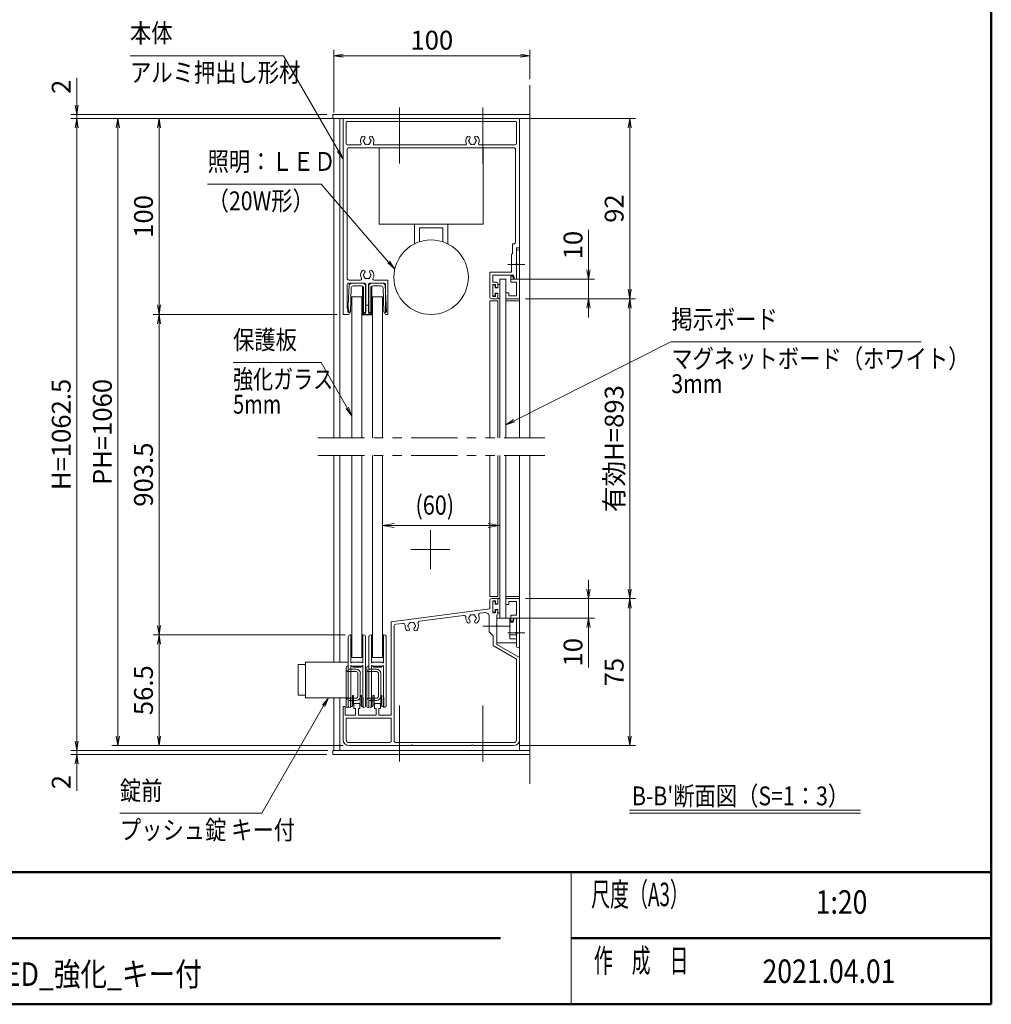
# Model space of a CAD drawing. Extents: x -4320 to 4100, y -3000 to 2960.
# Drawn here: x 594 to 3900, y -2770 to 579 of the extents above; entities that cross this region are included whole.
import ezdxf
from ezdxf.enums import TextEntityAlignment as Align

# ---------------------------------------------------------------- set-up
doc = ezdxf.new("R2010")
doc.units = 0
doc.header["$LTSCALE"] = 20
for name, pattern in [('CENTER2', [28.575, 19.05, -3.175, 3.175, -3.175]), ('DASHED2', [9.525, 6.35, -3.175]), ('PHANTOM2', [31.75, 15.875, -3.175, 3.175, -3.175, 3.175, -3.175])]:
    doc.linetypes.add(name, pattern=pattern)
doc.layers.get('0').update_dxf_attribs({"linetype": 'CONTINUOUS'})
for name, color, linetype, lineweight in [('AM_0', 7, 'CONTINUOUS', 20), ('AM_1', 41, 'CONTINUOUS', 50), ('AM_2', 121, 'CONTINUOUS', 9), ('AM_5', 3, 'CONTINUOUS', 9), ('AM_6', 2, 'CONTINUOUS', 9), ('AM_7', 4, 'CENTER2', 9), ('CONT_S_2', 2, 'CONTINUOUS', 9), ('CONT_S_4', 4, 'CONTINUOUS', 9)]:
    doc.layers.add(name, color=color, linetype=linetype, lineweight=lineweight)
doc.styles.get("Standard").update_dxf_attribs({"font": 'romans.shx', "width": 0.83, "bigfont": 'extfont.shx'})

# ---------------------------------------------------------------- blocks, each defined once
blk = doc.blocks.new('_Open')
at = {"color": 0, "linetype": 'ByBlock', "lineweight": -2}
for p, q in [((-1, 0.17), (0, 0)), ((-1, -0.17), (0, 0)), ((0, 0), (-1, 0))]:
    blk.add_line(p, q, dxfattribs=at)

msp = doc.modelspace()

# ---------------------------------------------------------------- linework, layer by layer
at = {"layer": 'AM_0'}
for p, q in [((1659.4, 243.3), (1659.4, 256.7)), ((1659.4, 256.7), (2329.4, 256.7)), ((2329.4, 243.3), (1659.4, 243.3)), ((1662.8, -843.3), (1662.8, 243.3)), ((1682.8, -843.3), (1682.8, 243.3)), ((1694.5, -423.3), (1694.5, 243.3)), ((2294.5, 243.3), (1694.5, 243.3)), ((2294.5, -843.3), (2294.5, 243.3)), ((2294.5, -196.7), (2294.5, 243.3)), ((2329.4, 256.7), (2329.4, 243.3)), ((1704.5, 156.7), (1704.5, 230)), ((2281.2, 233.3), (1707.8, 233.3)), ((2284.5, 230), (2284.5, 156.7)), ((1707.8, 153.3), (1752.2, 153.3)), ((1707.8, -300), (1707.8, 136.7)), ((1714.5, 143.3), (2274.5, 143.3)), ((1800.2, 153.3), (2110.5, 153.3)), ((1817.1, -116.7), (1817.1, 143.3)), ((1817.1, 143.3), (2170.4, 143.3)), ((2158.5, 153.3), (2281.2, 153.3)), ((2170.4, 143.3), (2170.4, -116.7)), ((2281.2, 136.7), (2281.2, -176.7)), ((2170.4, -116.7), (1817.1, -116.7)), ((1937.1, -183.4), (1937.1, -116.7)), ((1953.7, -129.3), (2033.7, -129.3)), ((1953.7, -176.5), (1953.7, -129.3)), ((2033.7, -129.3), (2033.7, -176.5)), ((2050.4, -183.4), (2050.4, -116.7)), ((2271.2, -183.3), (2271.2, -216.7)), ((2274.5, -183.3), (2271.2, -183.3)), ((2294.5, -196.7), (2284.5, -196.7)), ((2284.5, -196.7), (2284.5, -250.3)), ((2271.2, -216.7), (2267.8, -220)), ((2267.8, -280), (2267.8, -220)), ((2284.5, -250.3), (2284.5, -208.3)), ((2294.5, -208.3), (2294.5, -370)), ((2284.5, -303.3), (2284.5, -256.4)), ((2284.5, -256.4), (2284.5, -303.3)), ((2193.2, -363.3), (2193.2, -280)), ((2193.2, -280), (2267.8, -280)), ((2203.2, -314), (2203.2, -290)), ((2203.2, -290), (2274.3, -290)), ((2264.5, -293.3), (2264.5, -313.3)), ((2271.8, -293.3), (2264.5, -293.3)), ((2274.5, -303.3), (2271.8, -293.3)), ((2277.8, -303.3), (2274.3, -290)), ((1707.8, -403.3), (1707.8, -320)), ((1711.2, -316.7), (1768.2, -316.7)), ((1714.5, -306.7), (1753.8, -306.7)), ((1771.5, -416.7), (1771.5, -320)), ((1780.8, -416.7), (1780.8, -320)), ((1784.2, -316.7), (1835.5, -316.7)), ((1798.5, -306.7), (1846.8, -306.7)), ((1838.8, -416.7), (1838.8, -320)), ((1846.8, -423.3), (1846.8, -306.7)), ((2217.8, -314), (2203.2, -314)), ((2213.2, -322), (2203.2, -322)), ((2203.2, -362), (2203.2, -322)), ((2213.2, -322), (2213.2, -332)), ((2213.2, -332), (2217.8, -332)), ((2221.2, -317.3), (2221.2, -328.7)), ((2227.8, -303.3), (2247.8, -303.3)), ((2227.8, -303.3), (2227.8, -843.3)), ((2247.8, -303.3), (2247.8, -843.3)), ((2284.5, -313.3), (2264.5, -313.3)), ((2284.5, -303.3), (2274.5, -303.3)), ((2284.5, -303.3), (2277.8, -303.3)), ((2284.5, -313.3), (2284.5, -360)), ((1724.5, -843.3), (1724.5, -363.3)), ((1724.5, -363.3), (1757.8, -363.3)), ((1757.8, -843.3), (1757.8, -363.3)), ((1794.5, -363.3), (1827.8, -363.3)), ((1794.5, -843.3), (1794.5, -363.3)), ((1827.8, -843.3), (1827.8, -363.3)), ((2203.2, -362), (2213.2, -362)), ((2213.2, -362), (2213.2, -352)), ((2213.2, -352), (2217.8, -352)), ((2221.2, -366.7), (2221.2, -355.3)), ((2247.8, -370), (2247.8, -350)), ((2247.8, -350), (2257.8, -350)), ((2257.8, -350), (2257.8, -360)), ((2284.5, -360), (2257.8, -360)), ((2221.2, -376.7), (2193.2, -376.7)), ((2193.2, -376.7), (2193.2, -843.3)), ((2199.8, -370), (2217.8, -370)), ((2221.2, -376.7), (2221.2, -843.3)), ((2294.5, -370), (2247.8, -370)), ((2294.5, -376.7), (2247.8, -376.7)), ((1713.5, -423.3), (1694.5, -423.3)), ((1710.2, -403.3), (1707.8, -403.3)), ((1713.5, -416.7), (1713.5, -406.7)), ((1716.8, -416.7), (1713.5, -416.7)), ((1713.5, -423.3), (1716.8, -416.7)), ((1766.2, -416.7), (1771.5, -416.7)), ((1766.2, -423.3), (1766.2, -416.7)), ((1766.2, -423.3), (1786.2, -423.3)), ((1780.8, -416.7), (1786.2, -416.7)), ((1786.2, -423.3), (1786.2, -416.7)), ((1838.8, -423.3), (1835.5, -416.7)), ((1835.5, -416.7), (1838.8, -416.7)), ((1838.8, -423.3), (1846.8, -423.3)), ((1662.8, -1606), (1662.8, -903.3)), ((1682.8, -1606), (1682.8, -903.3)), ((1724.5, -1590), (1724.5, -903.3)), ((1757.8, -1590), (1757.8, -903.3)), ((1794.5, -1590), (1794.5, -903.3)), ((1827.8, -1590), (1827.8, -903.3)), ((2193.2, -903.3), (2193.2, -1383.3)), ((2221.2, -903.3), (2221.2, -1383.3)), ((2227.8, -903.3), (2227.8, -1456.7)), ((2247.8, -903.3), (2247.8, -1456.7)), ((2294.5, -1906.7), (2294.5, -903.3)), ((2221.2, -1383.3), (2193.2, -1383.3)), ((2193.2, -1396.7), (2193.2, -1425.3)), ((2199.8, -1390), (2217.8, -1390)), ((2203.2, -1398), (2213.2, -1398)), ((2203.2, -1398), (2203.2, -1438)), ((2213.2, -1398), (2213.2, -1408)), ((2221.2, -1393.3), (2221.2, -1404.7)), ((2294.5, -1383.3), (2247.8, -1383.3)), ((2247.8, -1390), (2247.8, -1410)), ((2294.5, -1390), (2247.8, -1390)), ((2284.5, -1400), (2257.8, -1400)), ((2257.8, -1410), (2257.8, -1400)), ((2284.5, -1446.7), (2284.5, -1400)), ((2294.5, -1551.7), (2294.5, -1390)), ((1857.8, -1469.5), (2193.2, -1425.3)), ((2161.1, -1439.6), (2176.1, -1437.7)), ((2203.2, -1438), (2213.2, -1438)), ((2213.2, -1408), (2217.8, -1408)), ((2213.2, -1428), (2213.2, -1438)), ((2213.2, -1428), (2217.8, -1428)), ((2221.2, -1431.3), (2221.2, -1442.7)), ((2247.8, -1410), (2257.8, -1410)), ((1857.8, -1786.7), (1857.8, -1469.5)), ((1954.6, -1466.8), (2104.4, -1447.1)), ((2191.2, -1450.9), (2191.2, -1503.3)), ((2217.8, -1446), (2217.8, -1480.3)), ((2217.8, -1456.7), (2261.2, -1456.7)), ((2217.8, -1540), (2217.8, -1456.7)), ((2227.8, -1456.7), (2247.8, -1456.7)), ((2261.2, -1456.7), (2261.2, -1526.5)), ((2272.9, -1470), (2261.2, -1470)), ((2264.5, -1466.7), (2264.5, -1446.7)), ((2284.5, -1446.7), (2264.5, -1446.7)), ((2271.8, -1466.7), (2264.5, -1466.7)), ((2274.5, -1456.7), (2271.8, -1466.7)), ((2276.5, -1456.7), (2272.9, -1470)), ((2284.5, -1456.7), (2274.5, -1456.7)), ((2284.5, -1456.7), (2284.5, -1503.3)), ((2284.5, -1456.7), (2284.5, -1503.6)), ((1867.8, -1873.3), (1867.8, -1484.1)), ((1873.6, -1477.5), (1897.7, -1474.3)), ((2191.2, -1503.3), (2204.5, -1516.7)), ((2217.8, -1486.4), (2217.8, -1545.7)), ((2204.5, -1516.7), (2204.5, -1545.7)), ((2284.5, -1540), (2217.8, -1540)), ((2284.5, -1513.5), (2261.2, -1513.5)), ((2284.5, -1526.5), (2261.2, -1526.5)), ((2284.5, -1509.7), (2284.5, -1551.7)), ((2284.5, -1510), (2284.5, -1540)), ((2284.5, -1595.8), (2207.8, -1551.5)), ((2294.5, -1590), (2217.8, -1545.7)), ((1566.2, -1606), (1566.2, -1727.3)), ((1711.5, -1606), (1566.2, -1606)), ((1724.5, -1590), (1757.8, -1590)), ((1794.5, -1590), (1827.8, -1590)), ((2284.5, -1595.8), (2284.5, -1870)), ((2294.5, -1590), (2294.5, -1870)), ((1541.5, -1614.7), (1566.2, -1614.7)), ((1541.5, -1718.7), (1541.5, -1614.7)), ((1541.5, -1718.7), (1566.2, -1718.7)), ((1711.5, -1727.3), (1566.2, -1727.3)), ((1662.8, -1906.7), (1662.8, -1727.3)), ((1682.8, -1906.7), (1682.8, -1727.3)), ((1694.5, -1870), (1694.5, -1756.7)), ((1701.2, -1756.7), (1694.5, -1756.7)), ((1701.2, -1786.7), (1701.2, -1756.7)), ((1731.2, -1748.7), (1734.5, -1746.7)), ((1731.2, -1748.7), (1731.2, -1763.3)), ((1736.2, -1763.3), (1731.2, -1763.3)), ((1747.8, -1746.7), (1734.5, -1746.7)), ((1736.2, -1786.7), (1736.2, -1763.3)), ((1746.2, -1786.7), (1746.2, -1763.3)), ((1751.2, -1763.3), (1746.2, -1763.3)), ((1747.8, -1746.7), (1751.2, -1748.7)), ((1751.2, -1748.7), (1751.2, -1763.3)), ((1801.2, -1748.7), (1804.5, -1746.7)), ((1801.2, -1748.7), (1801.2, -1763.3)), ((1806.2, -1763.3), (1801.2, -1763.3)), ((1817.8, -1746.7), (1804.5, -1746.7)), ((1806.2, -1786.7), (1806.2, -1763.3)), ((1816.2, -1786.7), (1816.2, -1763.3)), ((1821.2, -1763.3), (1816.2, -1763.3)), ((1817.8, -1746.7), (1821.2, -1748.7)), ((1821.2, -1748.7), (1821.2, -1763.3)), ((1701.2, -1786.7), (1736.2, -1786.7)), ((1704.5, -1796.7), (1857.8, -1796.7)), ((1704.5, -1870), (1704.5, -1796.7)), ((1746.2, -1786.7), (1806.2, -1786.7)), ((1816.2, -1786.7), (1857.8, -1786.7)), ((1857.8, -1873.3), (1857.8, -1796.7)), ((1659.4, -1920), (1659.4, -1906.7)), ((1659.4, -1906.7), (2329.4, -1906.7)), ((1894.5, -1906.7), (1659.4, -1906.7)), ((1659.4, -1906.7), (1659.4, -1920)), ((1851.2, -1880), (1714.5, -1880)), ((1924.8, -1890), (1714.5, -1890)), ((2274.5, -1880), (1874.5, -1880)), ((2131.4, -1890), (1930.9, -1890)), ((2274.5, -1890), (2137.6, -1890)), ((2329.4, -1906.7), (2329.4, -1920)), ((2329.4, -1920), (1659.4, -1920)), ((1659.4, -1920), (1914.4, -1920)), ((2470, -2320), (2470, -2770))]:
    msp.add_line(p, q, dxfattribs=at)
at = {"layer": 'AM_0', "linetype": 'DASHED2', "ltscale": 0.2}
msp.add_line((2284.5, -376.7), (2274.3, -376.7), dxfattribs=at)
at = {"layer": 'AM_0', "linetype": 'PHANTOM2', "ltscale": 0.5}
for p, q in [((1607.8, -843.3), (2381.1, -843.3)), ((1607.8, -903.3), (2381.1, -903.3))]:
    msp.add_line(p, q, dxfattribs=at)
at = {"layer": 'AM_0', "ltscale": 0.3}
msp.add_line((2276.5, -1456.7), (2284.5, -1456.7), dxfattribs=at)
at = {"layer": 'AM_0'}
msp.add_circle((1993.7, -296.7), 126.7, dxfattribs=at)
for centre, radius, start, end in [((1707.8, 230), 3.33, 90, 180), ((2281.2, 230), 3.33, 0, 90), ((1776.2, 166.7), 22.7, 138.6864, 202.6199), ((1763.3, 178), 5.5, 318.6864, 138.6864), ((1766.2, 166.7), 3.33, 112.0243, 247.9757), ((1776.2, 166.7), 11.7, 138.6864, 164.6411), ((1789.1, 178), 5.5, 41.3136, 221.3136), ((1776.2, 166.7), 11.7, 15.3589, 41.3136), ((1786.2, 166.7), 3.33, 292.0243, 67.9757), ((1776.2, 166.7), 22.7, 337.3801, 41.3136), ((2134.5, 166.7), 22.7, 138.6864, 202.6199), ((2121.6, 178), 5.5, 318.6864, 138.6864), ((2124.5, 166.7), 3.33, 112.0243, 247.9757), ((2134.5, 166.7), 11.7, 138.6864, 164.6411), ((2147.4, 178), 5.5, 41.3136, 221.3136), ((2134.5, 166.7), 11.7, 15.3589, 41.3136), ((2144.5, 166.7), 3.33, 292.0243, 67.9757), ((2134.5, 166.7), 22.7, 337.3801, 41.3136), ((1707.8, 156.7), 3.33, 180, 270), ((1714.5, 136.7), 6.67, 90, 180), ((1752.2, 156.7), 3.33, 270, 22.6199), ((1776.2, 166.7), 11.7, 195.3589, 224.6411), ((1771.2, 158), 3.33, 172.0243, 307.9757), ((1776.2, 166.7), 11.7, 255.3589, 284.6411), ((1781.2, 158), 3.33, 232.0243, 7.9757), ((1776.2, 166.7), 11.7, 315.3589, 344.6411), ((1800.2, 156.7), 3.33, 157.3801, 270), ((2110.5, 156.7), 3.33, 270, 22.6199), ((2134.5, 166.7), 11.7, 195.3589, 224.6411), ((2129.5, 158), 3.33, 172.0243, 307.9757), ((2134.5, 166.7), 11.7, 255.3589, 284.6411), ((2139.5, 158), 3.33, 232.0243, 7.9757), ((2134.5, 166.7), 11.7, 315.3589, 344.6411), ((2158.5, 156.7), 3.33, 157.3801, 270), ((2274.5, 136.7), 6.67, 0, 90), ((2281.2, 156.7), 3.33, 270, 0), ((2274.5, -176.7), 6.67, 270, 0), ((2289.5, -208.3), 5, 0, 180), ((2285.8, -253.3), 3.33, 113.5782, 246.4218), ((2283.2, -253.3), 3.33, 293.5782, 66.4218), ((1714.5, -300), 6.67, 180, 270), ((1776.2, -290), 22.7, 138.6864, 210.8519), ((1763.3, -278.7), 5.5, 318.6864, 138.6864), ((1766.2, -290), 3.33, 112.0243, 247.9757), ((1776.2, -290), 11.7, 138.6864, 164.6411), ((1776.2, -290), 11.7, 195.3589, 224.6411), ((1771.2, -298.7), 3.33, 172.0243, 307.9757), ((1776.2, -290), 11.7, 255.3589, 284.6411), ((1781.2, -298.7), 3.33, 232.0243, 7.9757), ((1789.1, -278.7), 5.5, 41.3136, 221.3136), ((1776.2, -290), 11.7, 315.3589, 344.6411), ((1776.2, -290), 11.7, 15.3589, 41.3136), ((1786.2, -290), 3.33, 292.0243, 67.9757), ((1776.2, -290), 22.7, 329.1481, 41.3136), ((1711.2, -320), 3.33, 90, 180), ((1753.8, -303.3), 3.33, 270, 30.8519), ((1768.2, -320), 3.33, 0, 90), ((1784.2, -320), 3.33, 90, 180), ((1798.5, -303.3), 3.33, 149.1481, 270), ((1835.5, -320), 3.33, 0, 90), ((2217.8, -317.3), 3.33, 0, 90), ((2217.8, -328.7), 3.33, 270, 0), ((2199.8, -363.3), 6.67, 180, 270), ((2217.8, -355.3), 3.33, 0, 90), ((2217.8, -366.7), 3.33, 270, 0), ((1710.2, -406.7), 3.33, 0, 90), ((2199.8, -1396.7), 6.67, 90, 180), ((2217.8, -1393.3), 3.33, 0, 90), ((2217.8, -1404.7), 3.33, 270, 0), ((2161.9, -1446.3), 6.67, 97.5, 200.7858), ((2177.8, -1450.9), 13.3, 0, 97.5), ((2217.8, -1431.3), 3.33, 0, 90), ((1922.8, -1474.7), 3.33, 52.0243, 187.9757), ((1927.8, -1483.3), 11.7, 75.3589, 104.6411), ((1932.8, -1474.7), 3.33, 352.0243, 127.9757), ((1955.4, -1473.4), 6.67, 97.5, 199.7106), ((2105.3, -1453.7), 6.67, 354.2142, 97.5), ((2134.5, -1456.7), 22.7, 174.2142, 221.3136), ((2121.6, -1468), 5.5, 221.3136, 41.3136), ((2124.5, -1456.7), 3.33, 112.0243, 247.9757), ((2134.5, -1456.7), 11.7, 135.3589, 164.6411), ((2134.5, -1456.7), 11.7, 195.3589, 221.3136), ((2129.5, -1448), 3.33, 52.0243, 187.9757), ((2134.5, -1456.7), 11.7, 75.3589, 104.6411), ((2139.5, -1448), 3.33, 352.0243, 127.9757), ((2147.4, -1468), 5.5, 138.6864, 318.6864), ((2134.5, -1456.7), 11.7, 15.3589, 44.6411), ((2134.5, -1456.7), 11.7, 318.6864, 344.6411), ((2144.5, -1456.7), 3.33, 292.0243, 67.9757), ((2134.5, -1456.7), 22.7, 318.6864, 20.7858), ((2217.8, -1442.7), 3.33, 270, 0), ((1874.5, -1484.1), 6.67, 97.5, 180), ((1898.6, -1480.9), 6.67, 355.2894, 97.5), ((1927.8, -1483.3), 22.7, 175.2894, 221.3136), ((1914.9, -1494.7), 5.5, 221.3136, 41.3136), ((1917.8, -1483.3), 3.33, 112.0243, 247.9757), ((1927.8, -1483.3), 11.7, 135.3589, 164.6411), ((1927.8, -1483.3), 11.7, 195.3589, 221.3136), ((1940.7, -1494.7), 5.5, 138.6864, 318.6864), ((1927.8, -1483.3), 11.7, 15.3589, 44.6411), ((1927.8, -1483.3), 11.7, 318.6864, 344.6411), ((1937.8, -1483.3), 3.33, 292.0243, 67.9757), ((1927.8, -1483.3), 22.7, 318.6864, 19.7106), ((2219.2, -1483.3), 3.33, 113.5782, 246.4218), ((2284.5, -1506.7), 3.33, 90, 270), ((2283.2, -1506.7), 3.33, 293.5782, 66.4218), ((2211.2, -1545.7), 6.67, 180, 240), ((2289.5, -1551.7), 5, 180, 0), ((1714.5, -1870), 20, 180, 270), ((1714.5, -1870), 10, 180, 270), ((1851.2, -1873.3), 6.67, 270, 0), ((1874.5, -1873.3), 6.67, 180, 270), ((2274.5, -1870), 20, 270, 0), ((2274.5, -1870), 10, 270, 0), ((1927.8, -1891.3), 3.33, 23.5782, 156.4218), ((2134.5, -1891.3), 3.33, 23.5782, 156.4218)]:
    msp.add_arc(centre, radius, start, end, dxfattribs=at)
at = {"layer": 'AM_1'}
for p, q in [((3900, 2470), (3900, -2770)), ((-3900, -2320), (3900, -2320)), ((-160, -2545), (2230, -2545)), ((2470, -2545), (3900, -2545)), ((-3900, -2770), (3900, -2770))]:
    msp.add_line(p, q, dxfattribs=at)
at = {"layer": 'AM_2'}
for p, q in [((2668.9, -2110), (3454.5, -2110)), ((2668.9, -2120), (3454.5, -2120))]:
    msp.add_line(p, q, dxfattribs=at)
at = {"layer": 'AM_5', "ltscale": 0.2}
for p, q in [((1662.8, 263.3), (1662.8, 476.7)), ((2329.4, 376.7), (2329.4, 476.7)), ((1694.8, 456.7), (2297.4, 456.7)), ((787.8, 288.7), (787.8, 381.1)), ((1639.4, 256.7), (767.8, 256.7)), ((1639.4, 243.3), (767.8, 243.3)), ((1642.8, 243.3), (767.8, 243.3)), ((787.8, 243.3), (787.8, 256.7)), ((1662.8, 243.3), (907.8, 243.3)), ((1674.5, 243.3), (1047.8, 243.3)), ((2314.5, 243.3), (2689.4, 243.3)), ((787.8, 211.3), (787.8, 179.3)), ((787.8, -1874.7), (787.8, 211.3)), ((927.8, 211.3), (927.8, -1858)), ((1067.8, 211.3), (1067.8, -391.3)), ((2669.4, -338), (2669.4, 211.3)), ((2529.4, -271.3), (2529.4, -135.9)), ((2267.8, -303.3), (2549.4, -303.3)), ((2529.4, -370), (2529.4, -303.3)), ((2314.5, -370), (2689.4, -370)), ((2314.5, -370), (2689.4, -370)), ((2314.5, -370), (2549.4, -370)), ((1674.5, -423.3), (1047.8, -423.3)), ((1674.5, -423.3), (1047.8, -423.3)), ((2529.4, -402), (2529.4, -434)), ((2669.4, -402), (2669.4, -1358)), ((1067.8, -455.3), (1067.8, -1481.3)), ((2529.4, -1358), (2529.4, -1326)), ((2314.5, -1390), (2689.4, -1390)), ((2314.5, -1390), (2689.4, -1390)), ((2314.5, -1390), (2549.4, -1390)), ((2529.4, -1390), (2529.4, -1456.7)), ((2669.4, -1422), (2669.4, -1858)), ((2267.8, -1456.7), (2549.4, -1456.7)), ((2529.4, -1488.7), (2529.4, -1624.1)), ((1699.5, -1513.3), (1047.8, -1513.3)), ((1700.8, -1513.3), (1047.8, -1513.3)), ((1067.8, -1545.3), (1067.8, -1858)), ((787.8, -1874.7), (787.8, -1842.7)), ((1639.4, -1906.7), (767.8, -1906.7)), ((1642.8, -1906.7), (767.8, -1906.7)), ((787.8, -1906.7), (787.8, -1920)), ((1694.5, -1890), (907.8, -1890)), ((1694.5, -1890), (1047.8, -1890)), ((2294.5, -1890), (2689.4, -1890)), ((1639.4, -1920), (767.8, -1920)), ((787.8, -1952), (787.8, -2044.4))]:
    msp.add_line(p, q, dxfattribs=at)
at = {"layer": 'AM_5'}
for p, q in [((1046.2, 456.7), (969.2, 456.7)), ((1491.6, 456.7), (1046.2, 456.7)), ((1678.5, 132.9), (1491.6, 456.7)), ((1682.1, 135), (1694.5, 105.2)), ((1674.9, 130.8), (1694.5, 105.2)), ((1678.5, 132.9), (1694.5, 105.2)), ((1233.3, 20), (1619.3, 20)), ((1619.3, 20), (1849, -245.4)), ((2276.4, -785), (2809.4, -516.8)), ((2809.4, -516.8), (3103.9, -516.8)), ((3103.9, -516.8), (3661, -516.8)), ((1319.8, -586.9), (1619.3, -586.9)), ((1619.3, -586.9), (1708.5, -741.4)), ((2274.5, -781.2), (2247.8, -799.3)), ((2276.4, -785), (2247.8, -799.3)), ((2278.3, -788.7), (2247.8, -799.3)), ((1867.8, -1135), (1827.8, -1141.7)), ((2187.8, -1135), (2227.8, -1141.7)), ((1867.8, -1148.3), (1827.8, -1141.7)), ((1827.8, -1141.7), (1867.8, -1141.7)), ((1867.8, -1141.7), (2187.8, -1141.7)), ((2187.8, -1148.3), (2227.8, -1141.7)), ((2227.8, -1141.7), (2187.8, -1141.7)), ((1624.4, -1752.9), (1644.1, -1727.3)), ((1628.1, -1755), (1644.1, -1727.3)), ((1631.7, -1757.2), (1644.1, -1727.3)), ((1628.1, -1755), (1417.4, -2120)), ((1206.4, -2120), (934.7, -2120)), ((1417.4, -2120), (1206.4, -2120))]:
    msp.add_line(p, q, dxfattribs=at)
at = {"layer": 'AM_5', "linetype": 'Continuous'}
for p, q in [((1845.9, -248.2), (1870, -269.6)), ((1849, -245.4), (1870, -269.6)), ((1870, -269.6), (1852.2, -242.7)), ((1704.9, -743.5), (1724.5, -769.1)), ((1708.5, -741.4), (1724.5, -769.1)), ((1724.5, -769.1), (1712.1, -739.2))]:
    msp.add_line(p, q, dxfattribs=at)
at = {"layer": 'AM_7', "ltscale": 0.5}
for p, q in [((1886.1, 280.7), (1886.1, 83.3)), ((2169.4, 280.7), (2169.4, 83.3)), ((2312.8, -253.3), (2254.5, -253.3)), ((1991.2, -1290), (1991.2, -1156.7)), ((2057.8, -1223.3), (1924.5, -1223.3)), ((2263.9, -1483.3), (2169.8, -1483.3)), ((2312.8, -1506.7), (2254.5, -1506.7)), ((1886.1, -1944), (1886.1, -1746.7)), ((2169.4, -1944), (2169.4, -1746.7))]:
    msp.add_line(p, q, dxfattribs=at)
at = {"layer": 'CONT_S_2'}
for p, q in [((2329.4, 356.7), (2329.4, -843.3)), ((2329.4, -903.3), (2329.4, -2020))]:
    msp.add_line(p, q, dxfattribs=at)
at = {"layer": 'CONT_S_4'}
for p, q in [((1714.6, -323.2), (1710.9, -415.3)), ((1714.6, -323.2), (1721.2, -316.7)), ((1722.2, -333.1), (1718.9, -415.3)), ((1721.2, -316.7), (1763.8, -316.7)), ((1728.9, -326.7), (1757.2, -326.7)), ((1760.5, -327.6), (1760.5, -425.3)), ((1763.8, -316.7), (1770.5, -323.3)), ((1763.8, -333.3), (1763.8, -425.3)), ((1770.5, -323.3), (1770.5, -425.3)), ((1781.8, -323.3), (1788.5, -316.7)), ((1781.8, -323.3), (1781.8, -425.3)), ((1788.5, -316.7), (1831.2, -316.7)), ((1788.5, -333.3), (1788.5, -425.3)), ((1791.8, -327.6), (1791.8, -425.3)), ((1795.2, -326.7), (1823.4, -326.7)), ((1830.1, -333.1), (1833.4, -415.3)), ((1831.2, -316.7), (1837.8, -323.3)), ((1837.7, -323.3), (1841.4, -415.3)), ((2203.8, -359.3), (2203.8, -324.7)), ((2210.5, -323.3), (2205.2, -323.3)), ((2211.8, -333.3), (2211.8, -324.7)), ((2211.8, -333.3), (2221.2, -333.3)), ((2221.2, -333.3), (2221.2, -322.7)), ((2227.8, -321.3), (2222.5, -321.3)), ((2210.5, -360.7), (2205.2, -360.7)), ((2211.8, -350.7), (2221.2, -350.7)), ((2211.8, -359.3), (2211.8, -350.7)), ((2221.2, -368.7), (2221.2, -350.7)), ((1770.5, -392), (1781.8, -392)), ((2222.5, -370), (2227.8, -370)), ((1710.9, -415.3), (1718.9, -415.3)), ((1760.5, -425.3), (1791.8, -425.3)), ((1833.4, -415.3), (1841.4, -415.3)), ((2203.8, -1400.7), (2203.8, -1435.3)), ((2210.5, -1399.3), (2205.2, -1399.3)), ((2211.8, -1400.7), (2211.8, -1409.3)), ((2221.2, -1391.3), (2221.2, -1409.3)), ((2222.5, -1390), (2227.8, -1390)), ((2210.5, -1436.7), (2205.2, -1436.7)), ((2211.8, -1409.3), (2221.2, -1409.3)), ((2211.8, -1426.7), (2221.2, -1426.7)), ((2211.8, -1426.7), (2211.8, -1435.3)), ((2221.2, -1426.7), (2221.2, -1437.3)), ((2227.8, -1438.7), (2222.5, -1438.7)), ((1711.5, -1520), (1711.5, -1753.3)), ((1711.5, -1520), (1711.5, -1753.3)), ((1720.8, -1513.3), (1718.2, -1513.3)), ((1720.8, -1513.3), (1718.2, -1513.3)), ((1720.8, -1608.2), (1720.8, -1513.3)), ((1720.8, -1608.2), (1720.8, -1513.3)), ((1764.2, -1513.3), (1761.5, -1513.3)), ((1761.5, -1513.3), (1761.5, -1608.2)), ((1764.2, -1513.3), (1761.5, -1513.3)), ((1761.5, -1513.3), (1761.5, -1608.2)), ((1770.8, -1520), (1770.8, -1753.3)), ((1770.8, -1520), (1770.8, -1753.3)), ((1781.5, -1520), (1781.5, -1753.3)), ((1781.5, -1520), (1781.5, -1753.3)), ((1790.8, -1513.3), (1788.2, -1513.3)), ((1790.8, -1513.3), (1788.2, -1513.3)), ((1790.8, -1608.2), (1790.8, -1513.3)), ((1790.8, -1608.2), (1790.8, -1513.3)), ((1834.2, -1513.3), (1831.5, -1513.3)), ((1831.5, -1513.3), (1831.5, -1608.2)), ((1834.2, -1513.3), (1831.5, -1513.3)), ((1831.5, -1513.3), (1831.5, -1608.2)), ((1840.8, -1520), (1840.8, -1753.3)), ((1840.8, -1520), (1840.8, -1753.3)), ((1721.8, -1608.8), (1725.5, -1606.7)), ((1721.8, -1608.8), (1725.5, -1606.7)), ((1725.5, -1606.7), (1756.9, -1606.7)), ((1725.5, -1606.7), (1756.9, -1606.7)), ((1760.5, -1608.8), (1756.9, -1606.7)), ((1760.5, -1608.8), (1756.9, -1606.7)), ((1791.8, -1608.8), (1795.5, -1606.7)), ((1791.8, -1608.8), (1795.5, -1606.7)), ((1795.5, -1606.7), (1826.9, -1606.7)), ((1795.5, -1606.7), (1826.9, -1606.7)), ((1830.5, -1608.8), (1826.9, -1606.7)), ((1830.5, -1608.8), (1826.9, -1606.7)), ((1704.8, -1623.3), (1704.8, -1756.7)), ((1711.5, -1620), (1708.2, -1620)), ((1711.5, -1630), (1711.5, -1620)), ((1711.5, -1630), (1738.2, -1630)), ((1711.5, -1638), (1738.2, -1638)), ((1720.8, -1618.5), (1720.8, -1726.7)), ((1720.8, -1618.5), (1720.8, -1726.7)), ((1720.8, -1620), (1727.2, -1620)), ((1721.8, -1617.9), (1725.5, -1620)), ((1721.8, -1617.9), (1725.5, -1620)), ((1756.9, -1620), (1725.5, -1620)), ((1756.9, -1620), (1725.5, -1620)), ((1727.2, -1620), (1727.2, -1623.3)), ((1727.2, -1623.3), (1755.2, -1623.3)), ((1755.2, -1620), (1755.2, -1623.3)), ((1755.2, -1620), (1761.5, -1620)), ((1760.5, -1617.9), (1756.9, -1620)), ((1760.5, -1617.9), (1756.9, -1620)), ((1761.5, -1618.5), (1761.5, -1726.7)), ((1761.5, -1618.5), (1761.5, -1726.7)), ((1774.8, -1623.3), (1774.8, -1756.7)), ((1781.5, -1620), (1778.2, -1620)), ((1781.5, -1630), (1781.5, -1620)), ((1781.5, -1630), (1808.2, -1630)), ((1781.5, -1638), (1808.2, -1638)), ((1790.8, -1618.5), (1790.8, -1726.7)), ((1790.8, -1618.5), (1790.8, -1726.7)), ((1790.8, -1620), (1797.2, -1620)), ((1791.8, -1617.9), (1795.5, -1620)), ((1791.8, -1617.9), (1795.5, -1620)), ((1826.9, -1620), (1795.5, -1620)), ((1826.9, -1620), (1795.5, -1620)), ((1797.2, -1620), (1797.2, -1623.3)), ((1797.2, -1623.3), (1825.2, -1623.3)), ((1825.2, -1620), (1825.2, -1623.3)), ((1825.2, -1620), (1831.5, -1620)), ((1830.5, -1617.9), (1826.9, -1620)), ((1830.5, -1617.9), (1826.9, -1620)), ((1831.5, -1618.5), (1831.5, -1726.7)), ((1831.5, -1618.5), (1831.5, -1726.7)), ((1744.8, -1722), (1744.8, -1644.7)), ((1752.8, -1644.7), (1752.8, -1722)), ((1814.8, -1722), (1814.8, -1644.7)), ((1822.8, -1644.7), (1822.8, -1722)), ((1711.5, -1728.7), (1738.2, -1728.7)), ((1711.5, -1760), (1711.5, -1736.7)), ((1738.2, -1736.7), (1711.5, -1736.7)), ((1720.8, -1726.7), (1719.5, -1728)), ((1720.8, -1726.7), (1719.5, -1728)), ((1719.5, -1760), (1719.5, -1728)), ((1719.5, -1760), (1719.5, -1728)), ((1720.5, -1727), (1720.5, -1756.7)), ((1725.8, -1750), (1725.8, -1720)), ((1725.8, -1720), (1729.5, -1720)), ((1729.5, -1746.7), (1729.5, -1720)), ((1752.8, -1720), (1756.5, -1720)), ((1752.8, -1746.7), (1752.8, -1720)), ((1756.5, -1750), (1756.5, -1720)), ((1762.8, -1728), (1761.5, -1726.7)), ((1762.8, -1728), (1761.5, -1726.7)), ((1761.8, -1727), (1761.8, -1756.7)), ((1762.8, -1760), (1762.8, -1728)), ((1762.8, -1760), (1762.8, -1728)), ((1781.5, -1728.7), (1808.2, -1728.7)), ((1781.5, -1760), (1781.5, -1736.7)), ((1808.2, -1736.7), (1781.5, -1736.7)), ((1790.8, -1726.7), (1789.5, -1728)), ((1790.8, -1726.7), (1789.5, -1728)), ((1789.5, -1760), (1789.5, -1728)), ((1789.5, -1760), (1789.5, -1728)), ((1790.5, -1727), (1790.5, -1756.7)), ((1795.8, -1750), (1795.8, -1720)), ((1795.8, -1720), (1799.5, -1720)), ((1799.5, -1746.7), (1799.5, -1720)), ((1822.8, -1720), (1826.5, -1720)), ((1822.8, -1746.7), (1822.8, -1720)), ((1826.5, -1750), (1826.5, -1720)), ((1832.8, -1728), (1831.5, -1726.7)), ((1832.8, -1728), (1831.5, -1726.7)), ((1831.8, -1727), (1831.8, -1756.7)), ((1832.8, -1760), (1832.8, -1728)), ((1832.8, -1760), (1832.8, -1728)), ((1708.2, -1760), (1711.5, -1760)), ((1719.5, -1760), (1718.2, -1760)), ((1719.5, -1760), (1718.2, -1760)), ((1720.5, -1756.7), (1725.8, -1756.7)), ((1725.8, -1756.7), (1725.8, -1753.3)), ((1729.5, -1746.7), (1752.8, -1746.7)), ((1756.5, -1756.7), (1756.5, -1753.3)), ((1756.5, -1756.7), (1761.8, -1756.7)), ((1764.2, -1760), (1762.8, -1760)), ((1764.2, -1760), (1762.8, -1760)), ((1778.2, -1760), (1781.5, -1760)), ((1789.5, -1760), (1788.2, -1760)), ((1789.5, -1760), (1788.2, -1760)), ((1790.5, -1756.7), (1795.8, -1756.7)), ((1795.8, -1756.7), (1795.8, -1753.3)), ((1799.5, -1746.7), (1822.8, -1746.7)), ((1826.5, -1756.7), (1826.5, -1753.3)), ((1826.5, -1756.7), (1831.8, -1756.7)), ((1834.2, -1760), (1832.8, -1760)), ((1834.2, -1760), (1832.8, -1760))]:
    msp.add_line(p, q, dxfattribs=at)
for centre, radius, start, end in [((1728.9, -333.3), 6.67, 90, 177.7), ((1757.2, -333.3), 6.67, 0, 90), ((1795.2, -333.3), 6.67, 90, 180), ((1823.4, -333.3), 6.67, 2.3, 90), ((2205.2, -324.7), 1.33, 90, 180), ((2210.5, -324.7), 1.33, 0, 90), ((2222.5, -322.7), 1.33, 90, 180), ((2205.2, -359.3), 1.33, 180, 270), ((2210.5, -359.3), 1.33, 270, 0), ((2222.5, -368.7), 1.33, 180, 270), ((2205.2, -1400.7), 1.33, 90, 180), ((2210.5, -1400.7), 1.33, 0, 90), ((2222.5, -1391.3), 1.33, 90, 180), ((2205.2, -1435.3), 1.33, 180, 270), ((2210.5, -1435.3), 1.33, 270, 0), ((2222.5, -1437.3), 1.33, 180, 270), ((1718.2, -1520), 6.67, 90, 180), ((1718.2, -1520), 6.67, 90, 180), ((1764.2, -1520), 6.67, 0, 90), ((1764.2, -1520), 6.67, 0, 90), ((1788.2, -1520), 6.67, 90, 180), ((1788.2, -1520), 6.67, 90, 180), ((1834.2, -1520), 6.67, 0, 90), ((1834.2, -1520), 6.67, 0, 90), ((1708.2, -1623.3), 3.33, 90, 180), ((1711.5, -1631.3), 6.67, 180, 270), ((1721.5, -1608.2), 0.667, 180, 300), ((1721.5, -1608.2), 0.667, 180, 300), ((1721.5, -1618.5), 0.667, 60, 180), ((1721.5, -1618.5), 0.667, 60, 180), ((1738.2, -1644.7), 14.7, 0, 90), ((1738.2, -1644.7), 6.67, 0, 90), ((1760.8, -1608.2), 0.667, 240, 0), ((1760.8, -1608.2), 0.667, 240, 0), ((1760.8, -1618.5), 0.667, 0, 120), ((1760.8, -1618.5), 0.667, 0, 120), ((1778.2, -1623.3), 3.33, 90, 180), ((1781.5, -1631.3), 6.67, 180, 270), ((1791.5, -1608.2), 0.667, 180, 300), ((1791.5, -1608.2), 0.667, 180, 300), ((1791.5, -1618.5), 0.667, 60, 180), ((1791.5, -1618.5), 0.667, 60, 180), ((1808.2, -1644.7), 14.7, 0, 90), ((1808.2, -1644.7), 6.67, 0, 90), ((1830.8, -1608.2), 0.667, 240, 0), ((1830.8, -1608.2), 0.667, 240, 0), ((1830.8, -1618.5), 0.667, 0, 120), ((1830.8, -1618.5), 0.667, 0, 120), ((1711.5, -1735.3), 6.67, 90, 180), ((1738.2, -1722), 14.7, 270, 0), ((1738.2, -1722), 6.67, 270, 0), ((1781.5, -1735.3), 6.67, 90, 180), ((1808.2, -1722), 14.7, 270, 0), ((1808.2, -1722), 6.67, 270, 0), ((1708.2, -1756.7), 3.33, 180, 270), ((1718.2, -1753.3), 6.67, 180, 270), ((1718.2, -1753.3), 6.67, 180, 270), ((1725.8, -1751.7), 1.67, 270, 90), ((1756.5, -1751.7), 1.67, 90, 270), ((1764.2, -1753.3), 6.67, 270, 0), ((1764.2, -1753.3), 6.67, 270, 0), ((1778.2, -1756.7), 3.33, 180, 270), ((1788.2, -1753.3), 6.67, 180, 270), ((1788.2, -1753.3), 6.67, 180, 270), ((1795.8, -1751.7), 1.67, 270, 90), ((1826.5, -1751.7), 1.67, 90, 270), ((1834.2, -1753.3), 6.67, 270, 0), ((1834.2, -1753.3), 6.67, 270, 0)]:
    msp.add_arc(centre, radius, start, end, dxfattribs=at)

# ---------------------------------------------------------------- block references
at = {"layer": 'AM_5', "xscale": 32, "yscale": 32, "zscale": 32}
for p, rotation in [((1662.8, 456.7), 180), ((787.8, 256.7), 270), ((787.8, 243.3), 90), ((787.8, 243.3), 90), ((927.8, 243.3), 90), ((1067.8, 243.3), 89.9999999997076), ((2669.4, 243.3), 89.99999999999993), ((2529.4, -303.3), 270), ((2669.4, -370), 269.9999999999999), ((1067.8, -423.3), 269.9999999997076), ((2529.4, -370), 90), ((2669.4, -370), 89.9999999999999), ((1067.8, -423.3), 90), ((2529.4, -1390), 269.9999999997077), ((2669.4, -1390), 269.9999999999999), ((2669.4, -1390), 89.99999999970761), ((2529.4, -1456.7), 89.99999999970767), ((1067.8, -1513.3), 270), ((1067.8, -1513.3), 90), ((787.8, -1906.7), 269.9999999994153), ((787.8, -1906.7), 270), ((927.8, -1890), 270), ((1067.8, -1890), 270), ((2669.4, -1890), 269.9999999997076), ((787.8, -1920), 89.99999999941522)]:
    msp.add_blockref('_Open', p, dxfattribs=dict(at, rotation=rotation))
msp.add_blockref('_Open', (2329.4, 456.7), dxfattribs=at)

# ---------------------------------------------------------------- texts
at = {"layer": 'AM_5', "width": 0.83}
msp.add_text('(60)', height=65, dxfattribs=at).set_placement((1940.5, -1104.4))
at = {"layer": 'AM_5', "ltscale": 0.2, "insert": (1996.1, 501.2), "char_height": 64, "attachment_point": 5}
msp.add_mtext('100', dxfattribs=at)
at = {"layer": 'AM_5', "ltscale": 0.2, "char_height": 64, "attachment_point": 5, "rotation": 90}
for s, insert in [('2', (743.3, 350.9)), ('100', (1023.3, -90)), ('92', (2624.9, -63.3)), ('10', (2484.9, -187.6)), ('H=1062.5', (743.3, -831.7)), ('PH=1060', (883.3, -823.3)), ('有効H=893', (2624.9, -880)), ('903.5', (1023.3, -968.3)), ('10', (2484.9, -1572.4)), ('75', (2624.9, -1640)), ('56.5', (1023.3, -1701.7)), ('2', (743.3, -2014.2))]:
    msp.add_mtext(s, dxfattribs=dict(at, insert=insert))
at = {"layer": 'AM_6', "width": 0.83}
for s, p in [('本体', (969.2, 481.7)), ('照明：ＬＥＤ', (1233.3, 45)), ('照明：ＬＥＤ', (1233.3, 45)), ('掲示ボード', (2811.1, -491.8)), ('保護板', (1319.8, -561.9)), ('錠前', (934.7, -2095))]:
    msp.add_text(s, height=64, dxfattribs=at).set_placement(p, align=Align.BOTTOM_LEFT)
at = {"layer": 'AM_6'}
for s, width, p in [('アルミ押出し形材', 0.83, (969.2, 431.7)), ('（20W形）', 0.83, (1233.3, -5)), ('マグネットボード（ホワイト）', 0.83, (2811.1, -541.8)), ('強化ガラス', 0.78, (1319.8, -611.9)), ('3mm', 0.83, (2811.1, -626.8)), ('5mm', 0.78, (1319.8, -696.9)), ('プッシュ錠 キー付', 0.83, (934.7, -2145))]:
    msp.add_text(s, height=64, dxfattribs=dict(at, width=width)).set_placement(p, align=Align.TOP_LEFT)
at = {"layer": 'AM_6', "width": 0.83}
for s, height, p in [("B-B'断面図（S=1：3）", 64, (2677.1, -2061.1)), ('PKA-H-1210-K_LED_強化_キー付', 80, (-147.1, -2667.4)), ('2021.04.01', 80, (3121.5, -2657.5))]:
    msp.add_text(s, height=height, dxfattribs=at).set_placement(p, align=Align.MIDDLE_LEFT)
at = {"layer": 'AM_6', "linetype": 'Continuous', "width": 0.59}
for s, p in [('尺度（A3）', (2538.4, -2436.2)), ('作\u3000成\u3000日', (2547.5, -2661.2))]:
    msp.add_text(s, height=80, dxfattribs=at).set_placement(p)
at = {"layer": 'AM_6', "width": 0.83}
msp.add_text('1:20', height=80, dxfattribs=at).set_placement((3390.4, -2432.5), align=Align.MIDDLE)

doc.saveas('drawing.dxf')
